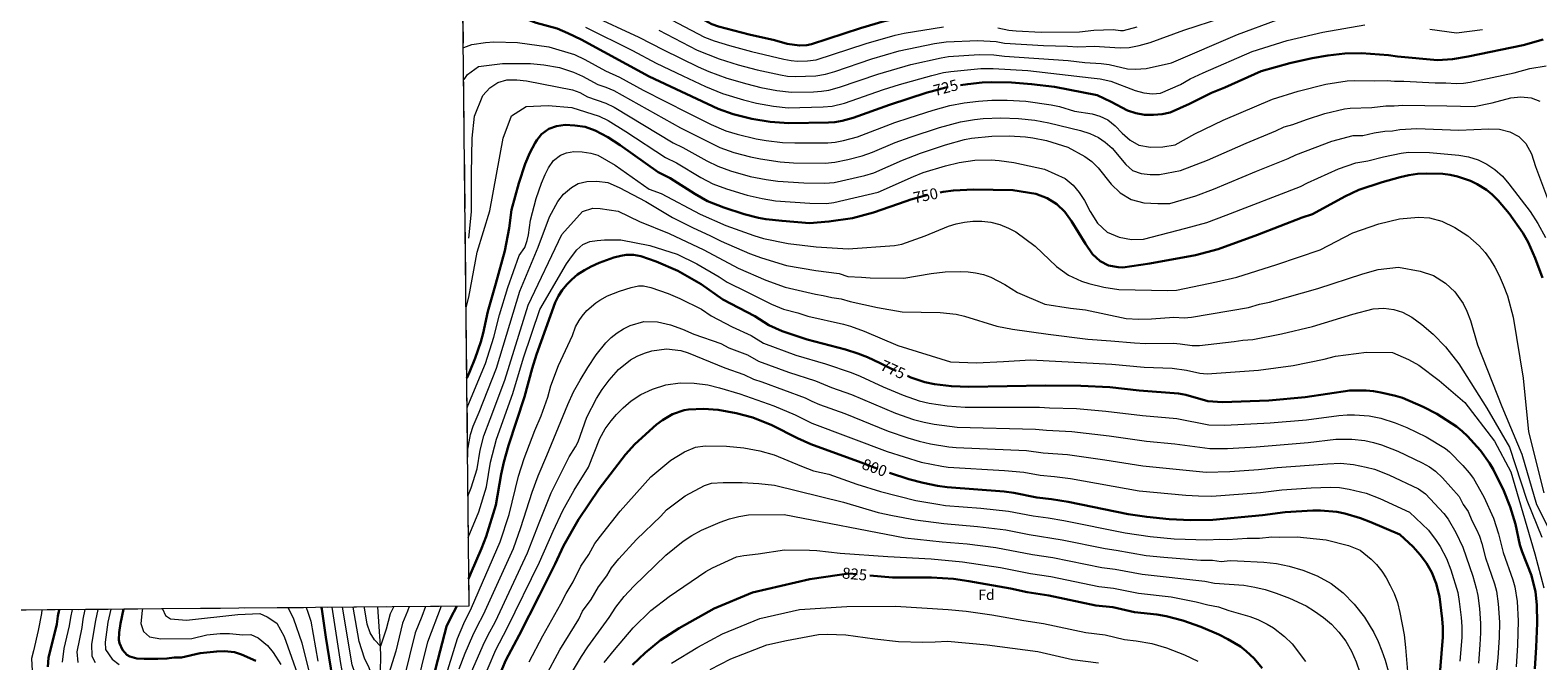
# Model space of a CAD drawing. Extents: x 559618 to 566467, y 747406 to 752095.
# Drawn here: x 561031 to 562057, y 750854 to 751283 of the extents above; entities that cross this region are included whole.
import ezdxf
from ezdxf.enums import TextEntityAlignment as Align

# ---------------------------------------------------------------- set-up
doc = ezdxf.new("R2010")
doc.units = 0
doc.header["$MEASUREMENT"] = 0
doc.linetypes.add('DGN Style 3', pattern=[56.331967999999996, 40.23712, -16.094848])
doc.linetypes.add('DGN Style 5', pattern=[28.165983999999998, 12.071136, -16.094848])
for name, color, linetype in [('Nivel 11', 7, 'Continuous'), ('Nivel 22', 7, 'Continuous'), ('Nivel 37', 7, 'Continuous'), ('Nivel 4', 7, 'Continuous'), ('Nivel 41', 7, 'Continuous'), ('Nivel 49', 7, 'Continuous'), ('Nivel 5', 7, 'Continuous'), ('Nivel 57', 7, 'Continuous')]:
    doc.layers.add(name, color=color, linetype=linetype)
doc.styles.add('Style-arial', font='arial.shx', dxfattribs={"bigfont": 'arialbig.shx'})
doc.styles.add('Style-ariali', font='ariali.shx', dxfattribs={"bigfont": 'arialibig.shx'})

msp = doc.modelspace()

# ---------------------------------------------------------------- linework, layer by layer
at = {"layer": 'Nivel 11', "color": 142, "linetype": 'DGN Style 3', "lineweight": 13}
msp.add_polyline3d([(561269.1399999999, 750846.8470000001, 757.716), (561269.4070000001, 750856.7309999999, 756.194), (561269.169, 750863.841, 755), (561267.3500000001, 750890.486, 750.282)], dxfattribs=at)
at = {"layer": 'Nivel 22', "color": 30, "linetype": 'DGN Style 5', "lineweight": 30, "flags": 128}
for points, elevation in [([(561643.8530000001, 751241.037), (561653.9610000001, 751243.7609999999), (561658.868, 751244.767), (561663.979, 751245.47)], 725), ([(561663.979, 751245.47), (561663.979, 751245.47)], 725), ([(561630.1329999999, 751167.503), (561639.081, 751170.1610000001), (561650.115, 751172.416)], 750), ([(561650.115, 751172.416), (561650.115, 751172.416)], 750), ([(561609.1429999999, 751056.1680000001), (561616.4680000001, 751052.6400000001), (561627.865, 751047.6000000001)], 775), ([(561609.1429999999, 751056.1680000001), (561609.1429999999, 751056.1680000001)], 775), ([(561627.865, 751047.6000000001), (561627.865, 751047.6000000001)], 775), ([(561596.1939999999, 750988.598), (561611.044, 750983.165), (561615.564, 750981.6980000001)], 800), ([(561596.1939999999, 750988.598), (561596.1939999999, 750988.598)], 800), ([(561581.567, 750912.2990000001), (561587.9210000001, 750913.2010000001), (561602.203, 750911.8640000001)], 825), ([(561581.567, 750912.2990000001), (561581.567, 750912.2990000001)], 825)]:
    msp.add_lwpolyline(points, dxfattribs=dict(at, elevation=elevation))
at = {"layer": 'Nivel 4', "color": 30, "linetype": 'Continuous', "lineweight": 30, "flags": 128}
for points, elevation in [([(561325.206, 751349.6910000001), (561331.622, 751347.0719999999), (561344.283, 751342.744), (561365.521, 751337.281), (561381.5149999999, 751332.8019999999), (561385.321, 751332.4809999999), (561397.0009999999, 751327.041), (561457.9210000001, 751305.841), (561463.121, 751303.6810000001), (561472.29, 751299.078), (561494.601, 751286.9610000001), (561499.314, 751285.3090000001), (561519.996, 751279.905), (561537.321, 751276.0009999999), (561546.041, 751273.601), (561554.321, 751272.321), (561559.3049999999, 751272.541), (561562.4410000001, 751273.2010000001), (561595.764, 751284.24), (561612.041, 751288.9610000001), (561623.304, 751291.388), (561645.841, 751294.561), (561653.2350000001, 751295.064)], 700), ([(561325.632, 751302.078), (561329.916, 751302.058), (561340.121, 751300.2409999999), (561349.601, 751297.521), (561375.041, 751287.841), (561389.5190000001, 751283.882), (561396.73, 751280.8260000001), (561405.682, 751276.3659999999), (561451.9610000001, 751251.281), (561499.0009999999, 751229.2010000001), (561509.2590000001, 751225.646), (561521.879, 751222.506), (561534.2779999999, 751220.55), (561547.0730000001, 751219.4650000001), (561573.993, 751219.9469999999), (561578.361, 751220.2409999999), (561583.2779999999, 751221.138), (561590.801, 751223.2010000001), (561615.5279999999, 751232.1100000001), (561641.1499999999, 751240.3090000001), (561643.8530000001, 751241.037)], 725), ([(561663.979, 751245.47), (561668.7749999999, 751246.1300000001), (561678.619, 751247.102), (561685.1170000001, 751247.409), (561698.5160000001, 751247.229), (561712.219, 751246.172), (561727.881, 751244.1610000001), (561756.881, 751238.561), (561766.521, 751234.0009999999), (561777.6410000001, 751228.2409999999), (561783.281, 751226.2409999999), (561789.081, 751225.281), (561795.321, 751225.281), (561801.081, 751225.7609999999), (561806.561, 751226.801), (561819.6100000001, 751232.72), (561834.601, 751240.081), (561843.7209999999, 751243.841), (561868.4010000001, 751254.881), (561887.9210000001, 751260.4010000001), (561903.081, 751263.841), (561913.881, 751265.601), (561925.321, 751266.881), (561936.7209999999, 751267.041), (561955.121, 751265.841), (561961.281, 751264.881), (561988.4410000001, 751262.321), (561998.6410000001, 751263.121), (562009.4410000001, 751264.881), (562046.801, 751272.6410000001), (562060.281, 751276.4010000001)], 725), ([(561327.922, 751046.1470000001), (561329.7609999999, 751050.081), (561333.6410000001, 751059.7050000001), (561337.406, 751070.8289999999), (561339.017, 751076.6669999999), (561342.2949999999, 751091.3119999999), (561347.801, 751110.4010000001), (561353.7690000001, 751132.783), (561356.7620000001, 751148.0430000001), (561358.321, 751160.4809999999), (561363.361, 751178.801), (561367.7010000001, 751191.8219999999), (561370.8570000001, 751199.294), (561374.436, 751206.142), (561375.6410000001, 751208.081), (561378.7949999999, 751211.943), (561383.6810000001, 751215.601), (561389.037, 751217.5830000001), (561394.8570000001, 751218.3900000001), (561401.4610000001, 751218.0260000001), (561408.5320000001, 751216.952), (561415.406, 751214.628), (561423.858, 751209.952), (561432.3219999999, 751204.6510000001), (561458.081, 751186.1610000001), (561466.321, 751182.1610000001), (561483.162, 751171.372), (561491.801, 751166.561), (561502.75, 751162.2390000001), (561516.7609999999, 751157.6810000001), (561526.4709999999, 751155.2490000001), (561531.3859999999, 751154.335), (561542.5390000001, 751153.017), (561561.121, 751151.4410000001), (561574.321, 751152.561), (561590.4010000001, 751154.9610000001), (561604.601, 751158.801), (561626.9610000001, 751166.561), (561630.1329999999, 751167.503)], 750), ([(561650.115, 751172.416), (561652.0009999999, 751172.801), (561659.121, 751173.7609999999), (561672.841, 751174.4809999999), (561699.561, 751174.0009999999), (561715.2409999999, 751171.361), (561722.801, 751168.4809999999), (561729.4809999999, 751164.4010000001), (561734.9210000001, 751159.281), (561739.521, 751152.801), (561749.0009999999, 751137.361), (561753.7209999999, 751130.4809999999), (561758.881, 751125.601), (561764.6410000001, 751122.6410000001), (561771.1610000001, 751121.521), (561774.361, 751121.361), (561792.6810000001, 751124.0009999999), (561823.8589999999, 751129.658), (561839.2409999999, 751133.9210000001), (561865.881, 751143.601), (561896.321, 751155.281), (561903.4410000001, 751157.6810000001), (561925.513, 751169.658), (561934.881, 751174.081), (561950.801, 751179.4410000001), (561963.041, 751182.881), (561969.041, 751184.1610000001), (561974.9210000001, 751184.9610000001), (561981.041, 751185.361), (561992.2010000001, 751185.041), (561997.1470000001, 751184.381), (562002.023, 751183.2890000001), (562010.993, 751180.199), (562015.4909999999, 751178.0220000001), (562021.7209999999, 751174.081), (562025.5930000001, 751170.9169999999), (562029.801, 751166.881), (562037.2409999999, 751158.081), (562046.5449999999, 751144.888), (562050.2409999999, 751138.4809999999), (562055.034, 751127.797), (562060.0190000001, 751114.402)], 750), ([(561329.1440000001, 750909.6359999999), (561330.696, 750913.4909999999), (561338.0090000001, 750930.1159999999), (561341.206, 750938.456), (561347.6810000001, 750959.7609999999), (561351.2309999999, 750980.75), (561353.1610000001, 750988.9610000001), (561356.341, 751000.315), (561367.247, 751033.3330000001), (561372.4140000001, 751052.6669999999), (561375.321, 751062.081), (561388.121, 751097.521), (561390.24, 751102.0349999999), (561392.841, 751106.0009999999), (561396.038, 751109.865), (561399.521, 751113.281), (561403.365, 751116.477), (561407.95, 751119.5900000001), (561412.6599999999, 751122.101), (561418.081, 751124.4809999999), (561427.9439999999, 751128.0630000001), (561432.854, 751129.396), (561436.321, 751130.0009999999), (561441.2960000001, 751130.0390000001), (561446.2790000001, 751129.108), (561456.881, 751125.4410000001), (561471.4950000001, 751119.014), (561487.3200000001, 751110.054), (561502.1610000001, 751099.6810000001), (561523.881, 751088.2409999999), (561533.361, 751082.1610000001), (561542.514, 751078.087), (561559.629, 751072.399), (561585.6669999999, 751065.497), (561594.0009999999, 751062.881), (561600.521, 751060.321), (561609.1429999999, 751056.1680000001)], 775), ([(561627.865, 751047.6000000001), (561630.092, 751046.615), (561639.5419999999, 751043.3389999999), (561646.0989999999, 751041.8759999999), (561657.7420000001, 751040.52), (561669.6410000001, 751040.2350000001), (561721.7209999999, 751041.041), (561745.7609999999, 751040.9280000001), (561765.5109999999, 751039.855), (561785.521, 751037.6810000001), (561812.281, 751035.6810000001), (561817.1840000001, 751034.702), (561832.176, 751030.4909999999), (561842.236, 751029.797), (561873.592, 751030.858), (561898.342, 751033.0730000001), (561928.801, 751037.7609999999), (561939.9180000001, 751037.646), (561944.881, 751037.281), (561949.811, 751036.4299999999), (561959.8189999999, 751034.098), (561964.665, 751032.605), (561978.7609999999, 751026.4809999999), (561987.943, 751021.753), (562001.321, 751013.2010000001), (562005.212, 751010.0590000001), (562008.8200000001, 751006.5860000001), (562017.7609999999, 750996.9610000001), (562023.9610000001, 750988.337), (562026.632, 750983.756), (562033.5590000001, 750969.5150000001), (562037.881, 750958.4809999999), (562041.4809999999, 750946.6410000001), (562044.521, 750932.801), (562046.0109999999, 750928.0349999999), (562052.361, 750911.7609999999), (562055.0700000001, 750900.787), (562056.041, 750891.9210000001), (562056.2790000001, 750879.3999999999), (562055.6810000001, 750863.121), (562054.7209999999, 750848.321)], 775), ([(561341.9610000001, 750824.801), (561354.503, 750854.2760000001), (561363.6410000001, 750871.281), (561377.429, 750898.4569999999), (561388.081, 750919.6810000001), (561393.7209999999, 750932.081), (561403.946, 750949.9850000001), (561418.041, 750970.881), (561435.855, 750994.0860000001), (561442.2660000001, 751001.25), (561457.081, 751014.561), (561461.044, 751017.591), (561468.0009999999, 751021.4920000001), (561475.9180000001, 751024.2139999999), (561478.881, 751024.7209999999), (561489.0009999999, 751025.121), (561498.9780000001, 751024.5020000001), (561511.3260000001, 751022.2930000001), (561522.639, 751019.2350000001), (561535.521, 751014.1610000001), (561553.0120000001, 751005.148), (561561.9610000001, 751001.121), (561596.1939999999, 750988.598)], 800), ([(561615.564, 750981.6980000001), (561628.808, 750977.399), (561638.486, 750974.7720000001), (561648.2849999999, 750972.7490000001), (561654.881, 750971.841), (561693.5050000001, 750968.9639999999), (561700.0730000001, 750968.112), (561715.841, 750964.9610000001), (561725.777, 750963.8189999999), (561737.0460000001, 750961.851), (561778.081, 750953.601), (561790.6710000001, 750951.696), (561805.946, 750950.256), (561820.598, 750949.541), (561835.561, 750949.7609999999), (561869.4410000001, 750952.881), (561884.7609999999, 750954.881), (561903.601, 750956.081), (561908.841, 750956.0009999999), (561919.9210000001, 750955.041), (561925.4010000001, 750953.9210000001), (561936.0009999999, 750950.801), (561943.121, 750948.1610000001), (561962.801, 750939.6810000001), (561971.841, 750931.281), (561976.7209999999, 750926.0009999999), (561980.881, 750920.321), (561984.521, 750913.9210000001), (561987.601, 750906.4809999999), (561989.7209999999, 750897.521), (561991.6810000001, 750882.4010000001), (561992.121, 750876.6410000001), (561992.2010000001, 750869.841), (561988.121, 750819.6810000001)], 800), ([(561440.6810000001, 750850.9610000001), (561449.281, 750859.121), (561459.841, 750867.7609999999), (561472.4410000001, 750875.9210000001), (561496.361, 750889.281), (561522.361, 750900.2409999999), (561561.4410000001, 750909.4410000001), (561581.567, 750912.2990000001)], 825), ([(561602.203, 750911.8640000001), (561617.682, 750910.4140000001), (561644.1610000001, 750910.4010000001), (561659.139, 750909.453), (561669.561, 750908.0009999999), (561697.9550000001, 750902.916), (561709.281, 750900.4809999999), (561724.081, 750898.1610000001), (561755.9610000001, 750891.4410000001), (561767.601, 750890.321), (561782.2110000001, 750886.878), (561797.521, 750885.2010000001), (561803.881, 750884.1610000001), (561815.253, 750881.2010000001), (561827.5090000001, 750876.9569999999), (561839.588, 750871.6810000001), (561845.7209999999, 750868.584), (561854.321, 750863.4410000001), (561858.2790000001, 750860.3900000001), (561863.6769999999, 750855.3189999999), (561869.149, 750848.797)], 825), ([(561229.0760000001, 750890.146), (561229.321, 750889.041), (561231.9210000001, 750869.841), (561236.493, 750841.7679999999), (561239.881, 750823.6810000001), (561247.9610000001, 750800.1610000001), (561252.719, 750784.551), (561259.0009999999, 750767.2010000001), (561262.7309999999, 750748.898), (561264.081, 750744.081), (561266.121, 750741.2010000001), (561269.121, 750741.361), (561269.906, 750741.936), (561273.4809999999, 750745.4410000001), (561276.881, 750750.881), (561285.5560000001, 750773.8049999999)], 775), ([(561292.592, 750793.1540000001), (561294.8119999999, 750800.226), (561298.2010000001, 750812.7209999999), (561306.7749999999, 750849.163), (561314.2409999999, 750877.121), (561316.7609999999, 750882.801), (561321.1499999999, 750890.9639999999)], 775), ([(561050.619, 750888.5590000001), (561049.7209999999, 750884.2409999999), (561048.9210000001, 750878.6410000001), (561043.212, 750855.798), (561042.962, 750849.692)], 825), ([(561094.432, 750888.949), (561092.317, 750879.104), (561091.4299999999, 750873.0819999999), (561091.281, 750868.081), (561091.6030000001, 750865.875), (561093.601, 750861.2010000001), (561096.6410000001, 750857.841), (561098.5519999999, 750856.804), (561103.4550000001, 750855.4240000001), (561108.4410000001, 750855.041), (561117.601, 750855.152), (561123.838, 750855.365), (561128.801, 750856.0009999999), (561133.801, 750856.0009999999), (561146.5290000001, 750858.906), (561157.8019999999, 750860.196), (561163.095, 750860.3200000001), (561169.831, 750859.5789999999), (561174.601, 750858.081), (561184.3740000001, 750853.6840000001)], 800)]:
    msp.add_lwpolyline(points, dxfattribs=dict(at, elevation=elevation))
at = {"layer": 'Nivel 49', "color": 7, "linetype": 'Continuous', "lineweight": 0, "extrusion": (0.08255092148849279, 0.08415744587722625, 0.9930271243348907), "elevation": 110245.0063576669, "flags": 128}
msp.add_lwpolyline([(125472.0728012548, -922946.3982315727), (125092.6632945584, -922565.0385664385), (125850.0320250174, -921803.7443406859)], dxfattribs=at)
at = {"layer": 'Nivel 5', "color": 30, "linetype": 'Continuous', "lineweight": 0, "flags": 128}
for points, elevation in [([(561411.6540000001, 751293.3489999999), (561445.0390000001, 751278.148), (561461.8489999999, 751269.4450000001), (561485.311, 751257.9040000001), (561492.6270000001, 751254.6939999999), (561504.9310000001, 751250.1270000001), (561518.415, 751246.1840000001), (561528.0549999999, 751243.9040000001), (561538.983, 751241.77), (561548.922, 751240.6130000001), (561563.963, 751240.9099999999), (561569.372, 751241.2479999999), (561574.3130000001, 751242.004), (561581.6599999999, 751243.932), (561607.622, 751252.962), (561630.067, 751259.4780000001), (561650.713, 751264.081), (561655.663, 751264.7949999999), (561676.675, 751266.1810000001), (561686.672, 751265.9299999999), (561693.942, 751265.013), (561737.0530000001, 751262.1059999999), (561748.561, 751260.835), (561759.561, 751260.1610000001), (561764.9610000001, 751259.521), (561777.4809999999, 751256.561), (561783.081, 751256.321), (561790.121, 751256.801), (561807.561, 751260.6410000001), (561852.4820000001, 751279.8929999999), (561879.3899999999, 751289.896)], 715), ([(561458.2139999999, 751294.621), (561489.693, 751278.125), (561496.1799999999, 751275.5290000001), (561506.6570000001, 751272.2550000001), (561521.587, 751268.203), (561543.6880000001, 751262.99), (561548.6200000001, 751262.0989999999), (561552.871, 751261.7490000001), (561559.858, 751261.979), (561565.625, 751262.6089999999), (561599.716, 751273.814), (561619.4739999999, 751279.4979999999), (561625.558, 751280.7509999999), (561652.4310000001, 751285.0009999999)], 705), ([(561458.675, 751282.8759999999), (561484.7860000001, 751269.2890000001), (561499.5689999999, 751263.29), (561512.696, 751259.19), (561525.432, 751255.902), (561541.335, 751252.3800000001), (561546.2779999999, 751251.554), (561551.4210000001, 751251.1780000001), (561565.3999999999, 751251.723), (561571.966, 751252.869), (561578.419, 751254.7339999999), (561603.669, 751263.388), (561622.0619999999, 751268.7860000001), (561646.2, 751273.69), (561654.047, 751274.8900000001), (561675.7039999999, 751275.7209999999), (561688.263, 751275.1240000001), (561693.855, 751273.8759999999), (561720.422, 751272.3289999999), (561736.7069999999, 751271.9010000001), (561743.632, 751271.4210000001), (561754.841, 751272.0009999999), (561772.521, 751270.801), (561778.561, 751270.9610000001), (561785.521, 751272.321), (561792.881, 751274.4809999999), (561815.881, 751282.801), (561842.4809999999, 751291.473)], 710), ([(561408.6680000001, 751284.8570000001), (561440.7450000001, 751268.9169999999), (561456.905, 751260.3630000001), (561474.9040000001, 751251.649), (561490.398, 751244.4890000001), (561501.966, 751239.6640000001), (561516.263, 751235.311), (561524.967, 751233.2050000001), (561536.6300000001, 751231.1599999999), (561546.5789999999, 751230.058), (561570.513, 751230.5390000001), (561576.645, 751231.1680000001), (561584.9010000001, 751233.1329999999), (561611.575, 751242.5360000001), (561622.449, 751245.9169999999), (561644.4010000001, 751252.051), (561652.337, 751253.9210000001), (561657.27, 751254.744), (561677.6470000001, 751256.6410000001), (561686.165, 751256.6470000001), (561709.719, 751255.2990000001), (561752.7209999999, 751250.4809999999), (561758.9210000001, 751249.601), (561766.1610000001, 751248.0009999999), (561782.801, 751241.6810000001), (561788.6410000001, 751240.1610000001), (561794.4410000001, 751239.521), (561800.0009999999, 751239.841), (561813.4809999999, 751245.9210000001), (561820.1669999999, 751249.8), (561829.0719999999, 751253.868), (561862.368, 751268.2490000001), (561886.0930000001, 751275.7010000001), (561910.452, 751281.5249999999), (561938.9210000001, 751286.4010000001)], 720), ([(561689.3119999999, 751284.362), (561696.7679999999, 751282.6980000001), (561701.7490000001, 751282.2550000001), (561718.8670000001, 751281.486), (561744.7609999999, 751281.5889999999), (561754.699, 751282.729), (561767.743, 751283.2509999999), (561772.723, 751282.4850000001), (561774.815, 751282.477), (561784.0800000001, 751285.0079999999)], 705), ([(561983.308, 751283.3800000001), (562001.4199999999, 751280.969), (562019.112, 751283.244)], 720), ([(561325.909, 751271.0989999999), (561331.361, 751272.9610000001), (561340.6810000001, 751274.4809999999), (561346.281, 751274.801), (561362.521, 751274.4010000001), (561383.841, 751271.361), (561401.2490000001, 751266.2390000001), (561408.3530000001, 751262.791), (561422.4199999999, 751255.166), (561431.8570000001, 751250.8759999999), (561448.033, 751241.9550000001), (561478.2409999999, 751226.504), (561494.149, 751218.7139999999), (561504.23, 751214.408), (561511.838, 751211.9979999999), (561524.8049999999, 751208.9169999999), (561531.744, 751207.733), (561542.6570000001, 751206.419), (561551.166, 751206.0800000001), (561573.666, 751206.2010000001), (561578.6410000001, 751206.689), (561584.2280000001, 751207.7420000001), (561593.878, 751210.2209999999), (561619.212, 751219.8900000001), (561628.9439999999, 751223.158), (561645.3360000001, 751228.487), (561656.5430000001, 751231.5320000001), (561666.362, 751233.443), (561676.0789999999, 751234.6070000001), (561685.179, 751235.158), (561695.716, 751235.1440000001), (561708.4140000001, 751234.4280000001), (561725.5220000001, 751232.0519999999), (561731.2779999999, 751230.8570000001), (561741.561, 751227.6810000001), (561753.4410000001, 751225.841), (561758.801, 751224.321), (561764.041, 751221.7609999999), (561769.081, 751217.6810000001), (561773.9210000001, 751212.7209999999), (561779.4010000001, 751207.9210000001), (561785.321, 751204.6410000001), (561793.2010000001, 751203.281), (561801.561, 751203.361), (561809.881, 751204.881), (561823.3260000001, 751212.3770000001), (561842.7239999999, 751221.5009999999), (561876.287, 751235.9169999999), (561893.6610000001, 751241.287), (561912.4580000001, 751246.0349999999), (561927.004, 751248.3030000001), (561932.2320000001, 751248.483), (561945.283, 751248.247), (561954.257, 751248.561), (561959.2379999999, 751248.108), (561965.6140000001, 751248.105), (561986.9610000001, 751246.929), (561994.169, 751247.0449999999), (562001.111, 751246.5360000001), (562006.1070000001, 751246.8090000001), (562010.6510000001, 751247.5090000001), (562040.5390000001, 751253.717), (562051.3230000001, 751256.7250000001), (562062.395, 751258.581)], 730), ([(561326.105, 751249.2010000001), (561328.4410000001, 751252.6410000001), (561335.801, 751258.081), (561352.281, 751260.081), (561371.321, 751260.081), (561380.4410000001, 751259.281), (561390.9210000001, 751257.4410000001), (561400.6070000001, 751254.2239999999), (561406.6300000001, 751251.6000000001), (561417.1799999999, 751245.881), (561422.646, 751244.0220000001), (561428.033, 751241.663), (561473.4180000001, 751216.3090000001), (561500.023, 751202.96), (561509.5660000001, 751199.558), (561520.9709999999, 751196.534), (561527.706, 751195.173), (561541.0760000001, 751193.21), (561550.254, 751192.658), (561571.69, 751192.4110000001), (561578.3090000001, 751192.9990000001), (561587.1270000001, 751194.7860000001), (561596.956, 751197.2409999999), (561604.0700000001, 751199.7209999999), (561619.45, 751206.2760000001), (561629.54, 751210.033), (561649.5220000001, 751216.665), (561663.9909999999, 751220.477), (561673.4410000001, 751222.014), (561679.3470000001, 751222.5970000001), (561691.318, 751223.061), (561703.3500000001, 751222.673), (561714.396, 751221.53), (561723.949, 751219.8729999999), (561745.4410000001, 751214.4809999999), (561751.841, 751212.4809999999), (561757.801, 751209.6810000001), (561762.281, 751206.6410000001), (561767.1610000001, 751202.561), (561776.321, 751191.521), (561781.041, 751187.361), (561786.801, 751185.281), (561793.041, 751184.561), (561799.321, 751184.7209999999), (561813.524, 751187.3910000001), (561832.004, 751194.47), (561858.186, 751205.8940000001), (561878.5619999999, 751214.2760000001), (561884.1740000001, 751216.9539999999), (561889.9469999999, 751218.587), (561899.2949999999, 751222.139), (561911.7409999999, 751226.075), (561925.229, 751229.185), (561929.145, 751229.7609999999), (561943.8670000001, 751230.104), (561953.3929999999, 751231.281), (561959.014, 751231.2450000001), (561964.9709999999, 751231.7990000001), (561994.913, 751231.379), (562013.4010000001, 751230.9610000001), (562025.6410000001, 751233.4410000001), (562038.4010000001, 751236.881), (562045.281, 751237.4410000001), (562052.121, 751236.801), (562058.081, 751234.561)], 735), ([(561329.361, 751141.361), (561331.2409999999, 751159.281), (561331.081, 751185.361), (561331.521, 751209.281), (561333.121, 751224.4010000001), (561338.801, 751238.321), (561343.6410000001, 751243.521), (561349.1610000001, 751247.121), (561355.281, 751249.041), (561362.0009999999, 751249.121), (561368.4809999999, 751248.2409999999), (561399.966, 751242.209), (561404.9070000001, 751240.408), (561410.182, 751237.5490000001), (561422.611, 751233.209), (561428.257, 751230.328), (561468.3060000001, 751206.26), (561475.06, 751203.01), (561491.3870000001, 751193.848), (561498.784, 751190.1950000001), (561507.294, 751187.118), (561520.783, 751183.2990000001), (561531.587, 751181.162), (561539.494, 751180.003), (561557.325, 751178.9099999999), (561571.5, 751178.652), (561577.9780000001, 751179.2849999999), (561598.7760000001, 751183.9340000001), (561604.8130000001, 751185.74), (561624.3670000001, 751194.4240000001), (561636.7280000001, 751199.162), (561653.7080000001, 751204.844), (561666.5519999999, 751208.3319999999), (561671.449, 751209.358), (561685.3049999999, 751210.656), (561696.9169999999, 751210.814), (561708.0460000001, 751210.176), (561713.0020000001, 751209.5249999999), (561722.368, 751207.6570000001), (561737.037, 751203.1599999999), (561748.4010000001, 751196.9610000001), (561753.1610000001, 751193.4410000001), (561757.561, 751189.121), (561766.521, 751178.081), (561772.521, 751172.081), (561780.041, 751167.6810000001), (561788.6410000001, 751165.4410000001), (561798.2010000001, 751164.801), (561806.321, 751164.9610000001), (561824.0249999999, 751170.1130000001), (561836.067, 751174.658), (561865.419, 751186.9199999999), (561886.855, 751195.4110000001), (561892.061, 751197.9909999999), (561905.1429999999, 751203.061), (561916.54, 751207.331), (561931.057, 751211.2010000001), (561937.612, 751211.1340000001), (561945.294, 751212.9180000001), (561952.5290000001, 751214.0009999999), (561957.8800000001, 751214.4280000001), (561962.804, 751215.327), (561974.3910000001, 751216.0009999999), (562003.041, 751214.801), (562023.4010000001, 751215.6810000001), (562030.7209999999, 751215.4410000001), (562037.7209999999, 751213.6810000001), (562043.7609999999, 751210.4809999999), (562048.561, 751205.7609999999), (562052.4410000001, 751198.561), (562055.121, 751190.0009999999), (562066.1529999999, 751161.0050000001)], 740), ([(561327.494, 751094.0460000001), (561329.361, 751101.281), (561335.081, 751131.7609999999), (561343.601, 751160.0009999999), (561352.7609999999, 751209.4410000001), (561358.4410000001, 751224.561), (561368.4410000001, 751230.881), (561383.4010000001, 751231.521), (561399.324, 751230.1939999999), (561417.969, 751224.3630000001), (561424.0519999999, 751221.321), (561436.2490000001, 751213.977), (561463.193, 751196.21), (561470.69, 751192.585), (561487.274, 751182.6100000001), (561495.2919999999, 751178.378), (561504.631, 751174.798), (561518.7720000001, 751170.49), (561529.033, 751168.24), (561537.916, 751166.808), (561561.31, 751165.0989999999), (561572.6869999999, 751164.966), (561577.652, 751165.4809999999), (561607.932, 751172.6100000001), (561631.801, 751183.361), (561638.4809999999, 751186.081), (561653.601, 751190.561), (561663.0009999999, 751192.801), (561673.6410000001, 751194.4010000001), (561684.7209999999, 751194.4809999999), (561690.121, 751194.1610000001), (561700.281, 751192.881), (561721.0009999999, 751188.1610000001), (561735.0009999999, 751181.9210000001), (561740.521, 751177.361), (561744.6410000001, 751172.4010000001), (561748.2010000001, 751166.881), (561752.2010000001, 751159.521), (561757.2010000001, 751151.521), (561763.6410000001, 751145.361), (561771.7609999999, 751141.9210000001), (561780.281, 751140.321), (561788.321, 751140.7209999999), (561817.2, 751148.033), (561831.621, 751152.013), (561844.703, 751156.8500000001), (561895.148, 751176.5460000001), (561899.9480000001, 751179.0279999999), (561921.0260000001, 751188.494), (561932.969, 751192.6410000001), (561941.0349999999, 751193.818), (561951.665, 751196.7209999999), (561963.6840000001, 751199.1869999999), (561968.6429999999, 751199.8260000001), (561983.041, 751199.601), (562003.041, 751197.7609999999), (562009.601, 751196.561), (562016.121, 751194.4809999999), (562022.0009999999, 751191.601), (562027.561, 751187.9210000001), (562032.601, 751183.521), (562037.121, 751178.1610000001), (562051.591, 751159.527), (562056.7450000001, 751151.24), (562061.9380000001, 751141.7820000001)], 745), ([(561328.1030000001, 751025.9510000001), (561328.7590000001, 751027.1699999999), (561340.784, 751056.0819999999), (561346.406, 751073.8740000001), (561350.2579999999, 751089.227), (561355.865, 751107.825), (561363.6880000001, 751129.521), (561367.4010000001, 751135.047), (561369.068, 751139.7760000001), (561369.9650000001, 751143.6710000001), (561371.2039999999, 751153.594), (561375.244, 751168.2779999999), (561378.716, 751178.6950000001), (561381.2409999999, 751184.672), (561383.5249999999, 751189.115), (561387.006, 751194.1969999999), (561391.712, 751197.69), (561395.7849999999, 751199.3030000001), (561400.699, 751200.301), (561406.467, 751200.064), (561412.4140000001, 751199.1740000001), (561417.1799999999, 751197.659), (561428.959, 751190.9880000001), (561452.0530000001, 751174.541), (561460.321, 751171.729), (561486.6470000001, 751157.531), (561504.2860000001, 751149.9909999999), (561523.338, 751143.031), (561529.885, 751141.1159999999), (561546.5190000001, 751137.692), (561565.788, 751135.297), (561587.527, 751134.05), (561619.0760000001, 751136.3759999999), (561624.0320000001, 751137.223), (561639.801, 751142.881), (561655.7209999999, 751149.361), (561661.041, 751150.9610000001), (561666.6410000001, 751152.1610000001), (561672.321, 751152.881), (561678.4010000001, 751152.9610000001), (561684.4410000001, 751152.2409999999), (561690.561, 751150.561), (561696.561, 751148.1610000001), (561701.601, 751145.601), (561714.7209999999, 751135.841), (561729.2409999999, 751122.081), (561737.321, 751116.2409999999), (561746.2010000001, 751112.1610000001), (561751.2010000001, 751110.561), (561761.321, 751107.9210000001), (561771.6410000001, 751106.321), (561804.892, 751105.6000000001), (561810.801, 751106.027), (561838.0519999999, 751111.5970000001), (561851.862, 751114.852), (561879.0719999999, 751123.3840000001), (561908.6000000001, 751133.257), (561930.787, 751144.9750000001), (561948.6240000001, 751151.0819999999), (561962.6410000001, 751154.561), (561975.521, 751155.601), (561983.041, 751155.121), (561991.361, 751152.801), (562000.1610000001, 751148.561), (562009.2010000001, 751142.9610000001), (562016.9210000001, 751136.0009999999), (562020.801, 751131.521), (562024.2010000001, 751126.801), (562027.4410000001, 751121.521), (562030.4410000001, 751115.841), (562033.2409999999, 751109.601), (562036.0009999999, 751102.1610000001), (562040.0009999999, 751087.521), (562046.841, 751046.081), (562050.4410000001, 751009.521), (562060.7609999999, 750968.0009999999)], 755), ([(561328.3659999999, 750996.5), (561330.538, 751007.686), (561332.281, 751013.308), (561336.4380000001, 751022.8300000001), (561348.0490000001, 751052.814), (561363.929, 751105.2490000001), (561376.4010000001, 751135.281), (561384.281, 751155.841), (561389.801, 751166.1610000001), (561393.7609999999, 751171.2010000001), (561399.2010000001, 751175.7609999999), (561403.841, 751178.561), (561409.561, 751179.7609999999), (561416.4809999999, 751180.081), (561423.9210000001, 751179.121), (561431.601, 751175.841), (561449.7209999999, 751166.1610000001), (561467.838, 751155.4280000001), (561481.494, 751148.5020000001), (561493.7280000001, 751142.977), (561501.0689999999, 751139.29), (561520.23, 751130.9310000001), (561528.3840000001, 751127.8970000001), (561545.5179999999, 751122.791), (561565.456, 751119.2520000001), (561581.2339999999, 751117.344), (561587.176, 751115.273), (561596.628, 751114.8770000001), (561602.327, 751114.21), (561625.4410000001, 751114.1610000001), (561644.041, 751117.361), (561653.521, 751118.4809999999), (561663.7609999999, 751118.6410000001), (561669.081, 751118.4010000001), (561674.121, 751117.7609999999), (561679.4410000001, 751116.561), (561684.4809999999, 751114.801), (561694.1610000001, 751109.7609999999), (561702.7209999999, 751104.321), (561721.2010000001, 751096.321), (561738.801, 751093.6810000001), (561749.0009999999, 751092.4809999999), (561776.6810000001, 751086.595), (561784.923, 751086.2509999999), (561793.841, 751086.426), (561809.1680000001, 751087.537), (561816.145, 751087.1429999999), (561821.119, 751087.6359999999), (561859.784, 751094.0760000001), (561867.416, 751096.3030000001), (561874.159, 751097.679), (561907.0530000001, 751106.953), (561937.7609999999, 751117.041), (561948.1610000001, 751119.9210000001), (561961.881, 751121.521), (561976.7609999999, 751118.9610000001), (561985.7609999999, 751115.841), (561993.801, 751110.7209999999), (562000.1610000001, 751104.881), (562005.9210000001, 751096.801), (562008.4809999999, 751091.601), (562011.0009999999, 751085.281), (562015.7609999999, 751068.6410000001), (562032.281, 751026.801), (562045.801, 750994.321), (562055.841, 750960.081), (562076.081, 750920.321)], 760), ([(561328.6410000001, 750965.8530000001), (561330.9709999999, 750971.4739999999), (561334.9310000001, 750984.4990000001), (561337.061, 750997.092), (561339.497, 751006.8530000001), (561343.96, 751018.067), (561353.774, 751044.7849999999), (561369.774, 751095.8319999999), (561392.7209999999, 751143.841), (561406.7609999999, 751159.4410000001), (561413.6810000001, 751161.601), (561418.7609999999, 751161.521), (561430.841, 751159.6810000001), (561445.4010000001, 751152.561), (561465.7250000001, 751144.3829999999), (561489.217, 751133.3470000001), (561512.594, 751120.996), (561531.496, 751112.7509999999), (561544.5160000001, 751107.889), (561565.125, 751103.2069999999), (561570.521, 751102.3900000001), (561576.321, 751100.852), (561582.712, 751100.061), (561588.858, 751098.2660000001), (561607.361, 751094.1610000001), (561624.2409999999, 751091.2010000001), (561650.121, 751090.801), (561660.841, 751089.601), (561666.561, 751088.1610000001), (561688.7209999999, 751081.521), (561699.2409999999, 751079.4410000001), (561723.521, 751076.0009999999), (561750.5020000001, 751072.71), (561766.2660000001, 751071.571), (561782.3130000001, 751069.9990000001), (561789.7760000001, 751069.713), (561808.737, 751069.767), (561813.4439999999, 751069.4739999999), (561821.4879999999, 751068.2590000001), (561826.48, 751068.3700000001), (561850.138, 751071.0349999999), (561856.0290000001, 751071.953), (561862.8389999999, 751072.3500000001), (561882.22, 751076.1440000001), (561903.432, 751081.125), (561930.9210000001, 751089.601), (561944.7209999999, 751093.121), (561952.0009999999, 751093.7609999999), (561958.7609999999, 751092.7209999999), (561964.6410000001, 751090.881), (561971.0009999999, 751087.521), (561977.801, 751082.4809999999), (561985.4809999999, 751075.9210000001), (561993.881, 751067.4410000001), (562003.0009999999, 751055.841), (562022.121, 751025.6810000001), (562037.4809999999, 750999.041), (562049.281, 750963.121), (562059.361, 750937.9210000001)], 765), ([(561328.8929999999, 750937.598), (561336.1259999999, 750955.0860000001), (561341.3060000001, 750972.1300000001), (561344.146, 750988.9210000001), (561348.2339999999, 751004.5730000001), (561359.284, 751035.686), (561366.4280000001, 751059.807), (561377.588, 751092.798), (561395.881, 751123.841), (561399.1610000001, 751128.6410000001), (561402.7209999999, 751133.361), (561406.841, 751137.041), (561411.601, 751138.9610000001), (561416.561, 751139.7609999999), (561421.7609999999, 751140.1610000001), (561432.7609999999, 751140.1610000001), (561452.521, 751136.4010000001), (561471.1869999999, 751130.4439999999), (561484.4040000001, 751123.881), (561499.7649999999, 751114.996), (561505.081, 751111.281), (561518.581, 751104.848), (561535.196, 751096.3319999999), (561543.5149999999, 751092.9880000001), (561553.1810000001, 751090.422), (561559.9269999999, 751088.2069999999), (561584.189, 751082.7790000001), (561588.98, 751081.348), (561598.3230000001, 751077.99), (561621.321, 751068.321), (561657.041, 751057.281), (561674.7609999999, 751056.561), (561693.2409999999, 751057.361), (561711.561, 751058.6410000001), (561766.905, 751055.628), (561788.905, 751053.4979999999), (561808.0109999999, 751052.777), (561817.72, 751051.4110000001), (561826.8319999999, 751049.375), (561831.8300000001, 751049.1030000001), (561866.7209999999, 751051.47), (561890.281, 751054.608), (561911.321, 751059.041), (561919.1610000001, 751061.041), (561940.121, 751063.841), (561957.801, 751063.521), (561968.801, 751058.7209999999), (561975.7209999999, 751054.801), (561989.6810000001, 751044.4809999999), (562007.0009999999, 751029.4410000001), (562027.281, 751003.281), (562038.281, 750982.4010000001), (562054.801, 750926.6410000001), (562060.9210000001, 750903.521)], 770), ([(561295.601, 750784.4010000001), (561321.5689999999, 750868.9099999999), (561325.821, 750879.254), (561331.1610000001, 750889.841), (561350.581, 750934.7010000001), (561356.685, 750953.435), (561363.0889999999, 750979.4199999999), (561367.0660000001, 750991.4709999999), (561374.307, 751010.413), (561378.5519999999, 751020.473), (561383.033, 751033.2110000001), (561385.102, 751040.95), (561390.315, 751054.655), (561399.825, 751075.149), (561401.913, 751080.929), (561404.3260000001, 751085.298), (561406.4809999999, 751088.3189999999), (561409.726, 751092.1259999999), (561415.723, 751097.284), (561418.568, 751099.19), (561423.7280000001, 751101.979), (561431.824, 751105.2479999999), (561439.8829999999, 751107.815), (561444.8470000001, 751108.8910000001), (561448.22, 751108.8740000001), (561453.0730000001, 751107.75), (561464.9410000001, 751103.686), (561472.9720000001, 751100.155), (561487.656, 751093.067), (561494.213, 751088.4839999999), (561508.602, 751080.916), (561521.3700000001, 751075.051), (561529.919, 751069.926), (561551.754, 751061.69), (561572.05, 751055.7350000001), (561589.4709999999, 751049.841), (561595.6259999999, 751047.45), (561611.2010000001, 751040.274), (561624.9169999999, 751034.4240000001), (561635.744, 751030.686), (561642.6399999999, 751028.98), (561654.8700000001, 751027.1680000001), (561667.162, 751026.4240000001), (561717.723, 751026.271), (561724.544, 751025.8049999999), (561742.7490000001, 751025.334), (561762.7590000001, 751023.662), (561787.659, 751020.601), (561811.014, 751018.5959999999), (561832.8530000001, 751014.345), (561843.831, 751014.061), (561874.6429999999, 751015.5789999999), (561899.3929999999, 751017.6740000001), (561921.219, 751020.7309999999), (561927.0249999999, 751021.217), (561932.021, 751021.229), (561941.9850000001, 751020.382), (561949.8330000001, 751018.9210000001), (561959.7660000001, 751015.7550000001), (561967.693, 751012.5279999999), (561980.815, 751006.243), (561993.855, 750998.298), (561996.729, 750995.983), (562005.7490000001, 750986.619), (562010.0630000001, 750981.7320000001), (562013.04, 750977.712), (562019.977, 750965.362), (562026.4809999999, 750950.8489999999), (562030.0889999999, 750940.0970000001), (562033.1370000001, 750927.537), (562039.8330000001, 750908.913), (562041.1980000001, 750904.102), (562042.791, 750894.1799999999), (562043.429, 750881.0179999999), (562042.987, 750864.4950000001), (562041.973, 750849.6340000001)], 780), ([(561322.8200000001, 750848.4029999999), (561326.9099999999, 750859.0530000001), (561332.1070000001, 750870.9310000001), (561334.9380000001, 750877.122), (561339.281, 750885.2010000001), (561359.6359999999, 750930.163), (561364.828, 750944.5160000001), (561372.317, 750968.4439999999), (561376.413, 750979.686), (561382.4380000001, 750993.408), (561396.7609999999, 751028.2409999999), (561400.6410000001, 751036.801), (561405.0009999999, 751044.801), (561410.2409999999, 751053.361), (561416.0009999999, 751061.841), (561422.561, 751070.081), (561426.2010000001, 751073.6810000001), (561430.321, 751076.881), (561434.601, 751079.521), (561439.2010000001, 751081.841), (561448.521, 751084.7209999999), (561457.7209999999, 751084.321), (561466.561, 751082.2409999999), (561474.7209999999, 751079.4410000001), (561482.521, 751075.9210000001), (561500.8870000001, 751069.6089999999), (561506.196, 751066.8119999999), (561518.8589999999, 751061.861), (561526.477, 751057.6910000001), (561546.8049999999, 751050.169), (561565.1399999999, 751044.196), (561576.1840000001, 751039.746), (561589.6200000001, 751035.038), (561619.743, 751022.233), (561631.9469999999, 751018.034), (561639.182, 751016.085), (561646.033, 751014.6869999999), (561661.5900000001, 751012.827), (561715.023, 751011.477), (561722.368, 751010.594), (561739.737, 751009.74), (561764.9680000001, 751006.852), (561790.5, 751003.2220000001), (561809.747, 751001.5109999999), (561833.53, 750998.199), (561845.5050000001, 750998.3300000001), (561865.1100000001, 750999.436), (561900.4450000001, 751002.2760000001), (561919.3929999999, 751004.533), (561930.24, 751004.4610000001), (561939.077, 751003.585), (561944.943, 751002.382), (561950.291, 751000.7790000001), (561961.55, 750996.436), (561978.119, 750988.426), (561982.9410000001, 750985.692), (561987.0900000001, 750982.8970000001), (561991.781, 750978.3670000001), (562003.1129999999, 750965.514), (562006.027, 750960.067), (562009.2919999999, 750955.2579999999), (562011.9169999999, 750949.315), (562015.081, 750943.217), (562016.99, 750938.592), (562018.6969999999, 750933.5530000001), (562021.2420000001, 750923.878), (562027.3049999999, 750906.065), (562028.5490000001, 750901.2209999999), (562029.817, 750892.5349999999), (562030.575, 750880.1159999999), (562030.4269999999, 750869.5800000001), (562029.6159999999, 750855.8300000001), (562026.9450000001, 750832.254)], 785), ([(561328.959, 750841.1429999999), (561339.176, 750864.449), (561342.2479999999, 750870.9739999999), (561347.4010000001, 750880.561), (561369.331, 750927.1910000001), (561377.125, 750947.729), (561385.3090000001, 750968.0619999999), (561397.696, 750992.6300000001), (561401.977, 750999.288), (561403.821, 751002.844), (561409.561, 751019.601), (561416.281, 751032.1610000001), (561420.121, 751038.321), (561424.841, 751044.801), (561431.2010000001, 751051.9210000001), (561439.4410000001, 751058.561), (561443.9610000001, 751061.121), (561448.7609999999, 751063.121), (561453.9610000001, 751064.6410000001), (561463.801, 751066.0009999999), (561473.6410000001, 751064.9610000001), (561478.6410000001, 751063.361), (561503.5090000001, 751053.192), (561516.348, 751048.672), (561523.0349999999, 751045.4569999999), (561528.754, 751043.591), (561558.23, 751032.6570000001), (561562.659, 751030.3330000001), (561568.0320000001, 751028.1340000001), (561585.091, 751022.004), (561614.5689999999, 751010.0419999999), (561628.149, 751005.381), (561635.7239999999, 751003.189), (561643.517, 751001.382), (561656.0249999999, 750999.3119999999), (561661.0079999999, 750998.9040000001), (561708.889, 750996.915), (561720.192, 750995.3829999999), (561736.7250000001, 750994.146), (561762.2050000001, 750990.5700000001), (561788.0009999999, 750986.3759999999), (561831.1240000001, 750982.1499999999), (561847.175, 750982.598), (561866.554, 750983.9169999999), (561879.4820000001, 750985.2039999999), (561913.5800000001, 750987.8119999999), (561922.513, 750988.156), (561931.2069999999, 750987.4110000001), (561939.99, 750985.6229999999), (561945.5279999999, 750984.119), (561955.4070000001, 750980.344), (561975.5, 750970.75), (561980.267, 750967.3910000001), (561992.689, 750954.1030000001), (561995.7010000001, 750950.1240000001), (562000.8700000001, 750941.1340000001), (562005.744, 750931.0249999999), (562012.419, 750911.3759999999), (562014.777, 750903.217), (562015.841, 750898.328), (562017.02, 750889.3300000001), (562017.74, 750879.2150000001), (562017.797, 750872.743), (562017.388, 750864.675), (562016.4780000001, 750852.2620000001)], 790), ([(561337.26, 750836.868), (561347.666, 750861.304), (561355.521, 750875.9210000001), (561377.513, 750920.9269999999), (561386.662, 750942.075), (561393.4029999999, 750956.138), (561400.9990000001, 750969.771), (561410.6499999999, 750985.51), (561418.4410000001, 751004.9610000001), (561422.1610000001, 751011.601), (561426.121, 751017.121), (561429.801, 751021.361), (561434.281, 751025.841), (561439.841, 751030.561), (561446.4410000001, 751034.881), (561454.321, 751038.6410000001), (561463.4410000001, 751041.521), (561473.2010000001, 751042.801), (561482.7609999999, 751042.7209999999), (561491.9610000001, 751041.521), (561499.801, 751039.601), (561513.837, 751035.4820000001), (561536.9210000001, 751027.166), (561551.3200000001, 751021.118), (561562.774, 751015.5460000001), (561614.087, 750996.122), (561637.088, 750988.9650000001), (561651.172, 750986.186), (561655.453, 750985.5760000001), (561693.7309999999, 750983.2949999999), (561706.9539999999, 750982.098), (561718.0160000001, 750980.172), (561727.9650000001, 750979.2490000001), (561738.656, 750977.801), (561785.5020000001, 750969.533), (561817.182, 750966.5619999999), (561825.8729999999, 750965.9839999999), (561834.8840000001, 750965.9070000001), (561867.997, 750968.399), (561882.527, 750970.0760000001), (561902.5490000001, 750971.479), (561915.6669999999, 750971.8300000001), (561921.6969999999, 750971.585), (561928.304, 750970.666), (561939.9099999999, 750967.729), (561949.264, 750964.2520000001), (561969.514, 750955.0179999999), (561982.2649999999, 750942.692), (561987.578, 750935.753), (561990.247, 750931.523), (561994.5700000001, 750923.5050000001), (561997.6540000001, 750915.7760000001), (562002.2490000001, 750900.369), (562003.304, 750894.2069999999), (562004.5719999999, 750883.3049999999), (562004.952, 750877.192), (562004.943, 750869.754), (562003.7309999999, 750853.5760000001)], 795), ([(561370.288, 750853.162), (561379.6680000001, 750870.75), (561391.8729999999, 750892.5320000001), (561395.4610000001, 750899.682), (561400.321, 750907.5689999999), (561405.6059999999, 750918.122), (561410.912, 750926.163), (561415.125, 750933.54), (561420.4369999999, 750940.7150000001), (561432.229, 750955.5490000001), (561453.085, 750978.8559999999), (561466.7790000001, 750990.281), (561476.163, 750995.8929999999), (561483.544, 750999.037), (561490.183, 750999.939), (561504.6270000001, 750999.878), (561516.453, 750998.5700000001), (561527.45, 750996.581), (561537.111, 750993.9610000001), (561555.6869999999, 750986.1470000001), (561563.837, 750983.0660000001), (561574.4099999999, 750980.6910000001), (561593.4480000001, 750973.9169999999), (561609.406, 750968.892), (561633.449, 750962.845), (561648.473, 750960.2990000001), (561653.7350000001, 750959.4890000001), (561677.7609999999, 750957.5860000001), (561696.629, 750955.6059999999), (561713.2409999999, 750952.341), (561723.4650000001, 750950.996), (561734.3030000001, 750949.142), (561775.9850000001, 750940.9450000001), (561792.966, 750938.3470000001), (561809.2450000001, 750936.8630000001), (561831.4990000001, 750936.0490000001), (561840.409, 750936.4550000001), (561845.899, 750936.3), (561858.862, 750937.227), (561867.436, 750937.158), (561875.726, 750938.2409999999), (561880.9439999999, 750937.875), (561892.8829999999, 750938.068), (561912.7609999999, 750936.0009999999), (561927.9610000001, 750932.1610000001), (561935.7609999999, 750929.121)], 805), ([(561381.4380000001, 750843.19), (561391.1710000001, 750861.3030000001), (561404.075, 750882.139), (561406.7660000001, 750887.5020000001), (561412.561, 750895.4569999999), (561417.4920000001, 750904.163), (561423.1440000001, 750911.5619999999), (561426.304, 750917.095), (561431.337, 750923.156), (561443.3729999999, 750936.2509999999), (561460.057, 750952.1640000001), (561463.9040000001, 750956.462), (561476.4780000001, 750966.0020000001), (561489.7450000001, 750972.9909999999), (561494.473, 750974.6200000001), (561502.345, 750975.169), (561515.274, 750975.128), (561526.567, 750974.5), (561537.2209999999, 750973.2550000001), (561584.2409999999, 750961.6810000001), (561607.7679999999, 750954.619), (561617.5530000001, 750952.5560000001), (561633.287, 750949.771), (561652.5889999999, 750947.138), (561675.506, 750945.212), (561694.784, 750942.821), (561710.6410000001, 750939.7220000001), (561732.97, 750936.1329999999), (561762.2579999999, 750930.138), (561769.855, 750929.0989999999), (561790.2820000001, 750925.5), (561802.2110000001, 750924.2620000001), (561827.4369999999, 750922.337), (561835.301, 750922.2320000001), (561841.301, 750921.4639999999), (561847.2760000001, 750922.014), (561852.2760000001, 750921.862), (561870.2010000001, 750920.801), (561878.881, 750919.9210000001), (561887.561, 750918.2409999999), (561896.9210000001, 750915.521), (561906.6810000001, 750911.6810000001)], 810), ([(561397.189, 750842.092), (561406.047, 750856.841), (561410.304, 750863.389), (561424.801, 750883.345), (561429.378, 750890.2039999999), (561435.041, 750897.4410000001), (561441.6810000001, 750904.4809999999), (561463.4410000001, 750925.601), (561475.081, 750935.121), (561481.041, 750939.041), (561487.6810000001, 750942.6410000001), (561500.281, 750948.1610000001), (561506.801, 750950.4010000001), (561513.0009999999, 750952.0009999999), (561519.7209999999, 750953.2010000001), (561543.881, 750953.281), (561626.324, 750937.5290000001), (561651.443, 750934.787), (561668.3840000001, 750933.399), (561687.997, 750930.7990000001), (561712.959, 750926.196), (561726.729, 750924.0789999999), (561760.159, 750917.2390000001), (561769.104, 750916.173), (561787.6000000001, 750912.6610000001), (561830.193, 750908.0090000001), (561836.7039999999, 750906.628), (561856.7609999999, 750905.2010000001), (561864.081, 750904.0009999999), (561871.1610000001, 750902.321), (561878.6410000001, 750899.9210000001), (561887.801, 750896.4809999999), (561899.1610000001, 750891.121), (561904.881, 750887.6810000001), (561910.841, 750883.361), (561916.321, 750878.6410000001), (561921.4410000001, 750873.281), (561926.081, 750867.121), (561929.9210000001, 750860.4010000001)], 815), ([(561421.5009999999, 750852.5730000001), (561428.358, 750861.203), (561441.264, 750876.2450000001), (561453.1370000001, 750888.037), (561465.6610000001, 750897.656), (561490.7150000001, 750914.565), (561495.054, 750917.0519999999), (561511.4890000001, 750924.4909999999), (561516.3859999999, 750925.496), (561526.1340000001, 750926.648), (561544.041, 750929.361), (561561.041, 750929.041), (561566.121, 750928.801), (561582.041, 750927.121), (561614.4010000001, 750924.69), (561644.0050000001, 750923.0730000001), (561665.247, 750921.202), (561691.0930000001, 750917.256), (561711.5860000001, 750913.2620000001), (561725.405, 750911.1200000001), (561758.06, 750904.3400000001), (561768.01, 750903.315), (561784.9199999999, 750899.8589999999), (561807.2239999999, 750897.237), (561824.2209999999, 750893.956), (561832.1059999999, 750891.7919999999), (561839.56, 750890.54), (561846.55, 750888.05), (561860.729, 750884.0290000001), (561866.2209999999, 750881.8659999999), (561872.662, 750878.8130000001), (561876.896, 750876.158), (561884.4410000001, 750870.388), (561889.6869999999, 750865.2930000001), (561898.5789999999, 750853.412)], 820), ([(561935.7609999999, 750929.121), (561943.4410000001, 750923.041), (561947.0009999999, 750919.361), (561950.561, 750914.801), (561953.601, 750910.2409999999), (561956.361, 750905.121), (561958.881, 750899.601), (561961.1610000001, 750893.361), (561962.881, 750886.7209999999), (561965.6810000001, 750871.361), (561966.7609999999, 750862.801), (561969.081, 750832.881), (561969.993, 750785.233), (561970.0490000001, 750761.6969999999), (561969.389, 750747.4979999999), (561969.4310000001, 750715.331), (561971.277, 750700.8459999999), (561982.321, 750673.601), (561990.121, 750663.521), (561998.881, 750653.041), (562026.9210000001, 750621.281), (562041.2010000001, 750600.081), (562062.601, 750569.601)], 805), ([(561906.6810000001, 750911.6810000001), (561916.0009999999, 750906.4809999999), (561924.2409999999, 750900.081), (561931.7609999999, 750892.4010000001), (561938.7209999999, 750883.521), (561945.1610000001, 750873.041), (561948.041, 750866.881), (561950.6810000001, 750860.6410000001), (561952.9210000001, 750854.2409999999), (561955.0009999999, 750846.9610000001)], 810), ([(561218.5560000001, 750890.0519999999), (561219.8589999999, 750886.9480000001), (561221.8729999999, 750880.673), (561226.6680000001, 750853.517)], 780), ([(561310.5220000001, 750890.8700000001), (561301.2110000001, 750866.521), (561298.868, 750857.746), (561292.0090000001, 750828.5930000001), (561286.409, 750809.3929999999), (561274.953, 750779.121), (561272.233, 750774.7690000001), (561266.345, 750771.3770000001), (561263.6329999999, 750777.534), (561260.649, 750792.1769999999), (561252.906, 750813.773), (561244.969, 750837.425), (561242.2579999999, 750851.8940000001), (561236.2620000001, 750890.21)], 770), ([(561299.8910000001, 750890.7749999999), (561297.372, 750884.003), (561292.7180000001, 750872.9110000001), (561285.031, 750841.5689999999), (561282.8840000001, 750834.105), (561274.1840000001, 750810.4240000001), (561270.9850000001, 750804.0970000001), (561266.5689999999, 750801.5530000001), (561264.5349999999, 750806.1710000001), (561262.297, 750817.1529999999), (561258.527, 750827.5630000001), (561256.01, 750833.4299999999), (561250.057, 750851.169), (561243.399, 750890.273)], 765), ([(561288.784, 750890.6769999999), (561287.622, 750887.5689999999), (561284.226, 750879.301), (561279.625, 750860.337), (561276.1170000001, 750848.8659999999), (561271.869, 750837.6429999999), (561268.307, 750832.023), (561265.037, 750836.767), (561263.9450000001, 750842.129), (561261.432, 750849.0689999999), (561258.3770000001, 750855.5050000001), (561254.7760000001, 750866.878), (561250.561, 750890.337)], 760), ([(561278.284, 750890.5830000001), (561278.1669999999, 750890.2409999999), (561275.733, 750885.6910000001), (561273.1710000001, 750875.243), (561269.169, 750863.841), (561265.2520000001, 750868.0449999999), (561262.217, 750872.744), (561260.233, 750878.6570000001), (561258.372, 750889.8700000001), (561258.229, 750890.405)], 755), ([(561467.2239999999, 750852.0860000001), (561485.108, 750863.186), (561502.0090000001, 750872.2), (561527.28, 750882.4850000001), (561554.3800000001, 750888.6070000001), (561586.6410000001, 750890.801), (561619.7609999999, 750890.881), (561655.601, 750888.6410000001), (561667.7379999999, 750887.564), (561685.1240000001, 750885.084), (561706.935, 750881.155), (561720.2890000001, 750879.105), (561749.263, 750872.962), (561762.3770000001, 750871.436), (561775.3729999999, 750868.3330000001), (561783.325, 750867.462), (561793.99, 750865.5830000001), (561803.9890000001, 750862.716), (561816.3700000001, 750857.784), (561825.4650000001, 750853.629)], 830), ([(561038.7890000001, 750888.4539999999), (561038.4809999999, 750886.0009999999), (561036.281, 750874.321), (561033.0660000001, 750860.5279999999), (561031.8019999999, 750855.4709999999), (561032.095, 750846.896)], 830), ([(561059.375, 750888.6370000001), (561058.24, 750883.213), (561057.422, 750877.5290000001), (561053.7949999999, 750862.1340000001), (561052.69, 750852.9280000001)], 820), ([(561068.1340000001, 750888.7150000001), (561066.7590000001, 750882.186), (561065.9240000001, 750876.4169999999), (561062.568, 750859.828), (561063.3829999999, 750852.6000000001)], 815), ([(561076.831, 750888.7919999999), (561075.2779999999, 750881.158), (561072.538, 750865.1070000001), (561072.79, 750857.0249999999), (561075.0889999999, 750852.561)], 810), ([(561085.669, 750888.871), (561083.797, 750880.131), (561081.909, 750866.594), (561082.196, 750861.45), (561086.5889999999, 750854.838), (561091.4310000001, 750851.2590000001)], 805), ([(561107.192, 750889.0619999999), (561106.9650000001, 750888.003), (561106.1370000001, 750879.185), (561107.993, 750873.6810000001), (561111.953, 750870.163), (561119.865, 750868.753), (561140.8559999999, 750869.075), (561151.038, 750871.399), (561160.0560000001, 750872.4310000001), (561166.433, 750872.2890000001), (561175.533, 750871.3630000001), (561180.909, 750871.7139999999), (561186.027, 750869.4680000001), (561192.283, 750864.291), (561196.155, 750859.551), (561201.2949999999, 750851.3389999999)], 795), ([(561120.9110000001, 750889.1840000001), (561122.827, 750884.5349999999), (561126.3999999999, 750882.304), (561137.121, 750881.56), (561172.1440000001, 750885.2790000001), (561187.1529999999, 750886.023), (561192.1570000001, 750883.791), (561198.5889999999, 750879.3289999999), (561203.592, 750870.4040000001), (561215.0279999999, 750838.425)], 790), ([(561206.354, 750889.9439999999), (561210.0249999999, 750882.304), (561215.743, 750865.942), (561220.746, 750845.862)], 785), ([(561493.442, 750847.956), (561507.658, 750855.119), (561532.2, 750864.729), (561545.504, 750867.662), (561567.281, 750871.6810000001), (561573.081, 750871.9210000001), (561585.841, 750871.521), (561605.601, 750868.6410000001), (561621.601, 750867.041), (561638.1610000001, 750866.4809999999), (561646.7209999999, 750866.6410000001), (561655.0009999999, 750867.2010000001), (561682.121, 750864.6410000001), (561716.497, 750860.0490000001), (561740.159, 750854.794), (561757.8389999999, 750852.4010000001)], 835), ([(561929.9210000001, 750860.4010000001), (561933.2010000001, 750853.121), (561935.6810000001, 750845.841), (561941.9210000001, 750822.4809999999), (561942.7209999999, 750777.521), (561943.665, 750759.4890000001), (561943.541, 750746.8500000001), (561945.44, 750727.345), (561946.4720000001, 750708.8400000001), (561948.355, 750688.314), (561950.0760000001, 750678.027), (561956.0009999999, 750656.9610000001), (561964.281, 750631.361), (561967.121, 750623.521), (561970.361, 750615.7609999999), (561974.2010000001, 750607.601), (561978.321, 750600.0009999999), (561993.2409999999, 750581.281), (562007.233, 750569.493), (562018.6410000001, 750559.041), (562024.6810000001, 750552.801), (562031.321, 750545.121), (562050.2010000001, 750520.4809999999), (562064.881, 750502.6410000001)], 815)]:
    msp.add_lwpolyline(points, dxfattribs=dict(at, elevation=elevation))
at = {"layer": 'Nivel 57', "color": 92, "linetype": 'DGN Style 3', "lineweight": 0}
msp.add_polyline3d([(561323.7590000001, 751426.936, 673.739), (561329.426, 750890.9010000001, 718.696), (560259.3629999999, 750881.567, 808.442)], dxfattribs=at)

# ---------------------------------------------------------------- texts
at = {"layer": 'Nivel 37', "color": 92, "linetype": 'Continuous', "lineweight": 0, "style": 'Style-arial'}
msp.add_text('Fd', height=7.000002, dxfattribs=at).set_placement((561681.5489673102, 750898.7110009999, 826.774), align=Align.MIDDLE_CENTER)
at = {"layer": 'Nivel 41', "color": 7, "linetype": 'Continuous', "lineweight": 0, "style": 'Style-ariali'}
for s, rotation, p in [('725', 15.08051666824713, (561653.8619552203, 751243.7346543749, 725)), ('750', 11.54852147868962, (561640.1198702208, 751170.3731865, 750)), ('775', 336.1433423074051, (561617.9398147315, 751051.9882161322, 775)), ('800', 339.9059992268242, (561605.4309280475, 750985.2184319727, 800)), ('825', 354.6500792020443, (561591.8703090667, 750912.8318647752, 825))]:
    msp.add_text(s, height=7.5, rotation=rotation, dxfattribs=at).set_placement(p, align=Align.MIDDLE_CENTER)

doc.saveas('drawing.dxf')
